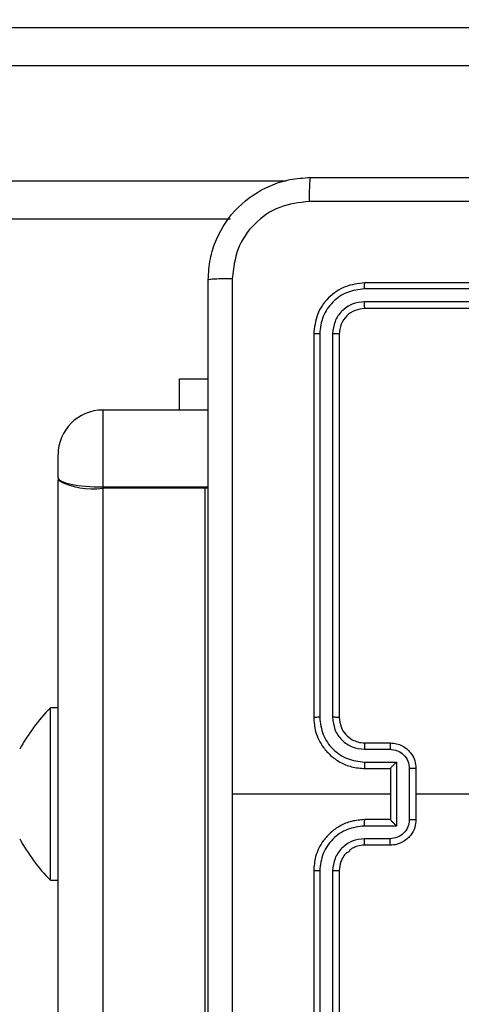
# Model space of a CAD drawing. Units: millimetres. Extents: x 798 to 2217, y 489 to 1301.
# Drawn here: x 1528 to 1531, y 770 to 778 of the extents above; entities that cross this region are included whole.
import ezdxf

# ---------------------------------------------------------------- set-up
doc = ezdxf.new("R2010")
doc.units = ezdxf.units.MM
doc.header["$LTSCALE"] = 50
doc.header["$PDSIZE"] = -1
doc.dimstyles.get("Standard").update_dxf_attribs({"dimtxt": 14, "dimasz": 20, "dimexe": 20, "dimexo": 50, "dimgap": 20, "dimtad": 0, "dimdec": 0, "dimzin": 0, "dimdsep": 46, "dimtxsty": 'Standard', "dimcen": -0.09, "dimadec": 0, "dimazin": 0, "dimtfac": 1, "dimtdec": 4, "dimtofl": 0, "dimtmove": 0, "dimatfit": 3, "dimfxl": 70, "dimfxlon": 1, "dimtolj": 1, "dimtzin": 0, "dimarcsym": 0})

# ---------------------------------------------------------------- blocks, each defined once
blk = doc.blocks.new('wd1551')
at = {"color": 7, "linetype": 'Continuous', "lineweight": 25}
for p, q in [((1525.5947, 777.9766), (1536.1589, 777.9766)), ((1536.1866, 777.6766), (1525.6224, 777.6766)), ((1529.3499, 776.4766), (1525.5947, 776.4766)), ((1533.4019, 775.9766), (1530.4019, 775.9766)), ((1533.4015, 775.9291), (1530.3995, 775.9292)), ((1533.4015, 775.8291), (1530.3995, 775.8291)), ((1533.4019, 775.7766), (1530.4019, 775.7766)), ((1530.0019, 775.5766), (1530.0019, 772.5766)), ((1530.0493, 775.5789), (1530.0493, 772.577)), ((1530.1493, 775.5789), (1530.1494, 772.577)), ((1530.2019, 775.5766), (1530.2019, 772.5766)), ((1528.9526, 775.2266), (1529.1769, 775.2266)), ((1528.9526, 774.9815), (1528.9526, 775.2266)), ((1529.1519, 774.9815), (1528.3519, 774.9815)), ((1529.1777, 774.9805), (1529.1519, 774.9815)), ((1528.0019, 774.4511), (1528.0019, 774.6315)), ((1528.0019, 774.4511), (1528.0019, 774.4338)), ((1528.0019, 753.8916), (1528.0019, 774.4338)), ((1528.3519, 774.3801), (1529.1519, 774.3801)), ((1528.3519, 774.3801), (1528.3519, 774.3715)), ((1529.1519, 774.3715), (1528.3519, 774.3715)), ((1528.3519, 774.3715), (1528.3519, 753.8293)), ((1529.1519, 774.3801), (1529.1519, 774.3715)), ((1529.1519, 753.8293), (1529.1519, 774.3715)), ((1528.0019, 772.6516), (1527.9419, 772.6516)), ((1527.9419, 771.3016), (1527.9419, 772.6516)), ((1530.3995, 772.3268), (1530.5997, 772.3268)), ((1530.4019, 772.3766), (1530.6019, 772.3766)), ((1530.3995, 772.2267), (1530.6497, 772.2267)), ((1530.4019, 772.1766), (1530.6019, 772.1766)), ((1530.6019, 772.1766), (1530.6019, 772.1766)), ((1530.6019, 772.1766), (1530.6019, 771.7766)), ((1530.6497, 772.2267), (1530.6497, 771.7264)), ((1530.7498, 772.1767), (1530.7498, 771.7765)), ((1530.8019, 772.1766), (1530.8019, 771.7766)), ((1530.6019, 771.9766), (1529.3647, 771.9766)), ((1532.3991, 771.9766), (1530.8019, 771.9766)), ((1530.6497, 771.7264), (1530.3995, 771.7264)), ((1530.6019, 771.7766), (1530.4019, 771.7766)), ((1530.6019, 771.7766), (1530.6019, 771.7765)), ((1530.5997, 771.6264), (1530.3995, 771.6264)), ((1530.6019, 771.5766), (1530.4019, 771.5766)), ((1530.0019, 771.3766), (1530.0019, 768.3766)), ((1530.0493, 771.3762), (1530.0493, 768.3742)), ((1530.1494, 771.3762), (1530.1493, 768.3742)), ((1530.2019, 771.3766), (1530.2019, 768.3766)), ((1527.9419, 771.3016), (1528.0019, 771.3016))]:
    blk.add_line(p, q, dxfattribs=at)
at = {"color": 8, "linetype": 'Continuous', "lineweight": 25}
for p, q in [((1525.6224, 776.7766), (1529.7879, 776.7766)), ((1528.3519, 774.9815), (1528.3519, 774.3801)), ((1529.1519, 774.3801), (1529.1775, 774.3803)), ((1529.1519, 774.3715), (1529.1775, 774.3717))]:
    blk.add_line(p, q, dxfattribs=at)
at = {"color": 7, "linetype": 'Continuous', "lineweight": 25, "flags": 128}
blk.add_lwpolyline([(1528.0019, 774.4511), (1528.0086, 774.4372), (1528.0285, 774.4239), (1528.0609, 774.4117), (1528.1044, 774.4009), (1528.1574, 774.3921), (1528.2179, 774.3855), (1528.2836, 774.3815), (1528.3519, 774.3801)], dxfattribs=at)
at = {"color": 7, "linetype": 'Continuous', "lineweight": 25}
for centre, radius, start, end in [((1528.3519, 774.6315), 0.35, 90, 180), ((1528.2671, 774.9097), 0.5448, 240.86218, 278.94665), ((1529.0175, 771.6061), 1.5, 135.816, 151.29512), ((1529.0175, 772.347), 1.5, 208.70488, 224.184)]:
    blk.add_arc(centre, radius, start, end, dxfattribs=at)
for points, knots in [([(1529.1769, 776.0016), (1529.1801, 776.0561), (1529.1865, 776.1638), (1529.2514, 776.364), (1529.397, 776.5816), (1529.6147, 776.7271), (1529.8148, 776.792), (1529.9224, 776.7983), (1529.9769, 776.8016)], [0, 0, 0, 0, 0.130548, 0.257575, 0.500019, 0.742666, 0.869631, 1, 1, 1, 1]), ([(1529.9769, 776.8016), (1529.9755, 776.7987), (1529.9728, 776.7928), (1529.9694, 776.7505), (1529.9668, 776.6888), (1529.9664, 776.6389), (1529.9661, 776.6139)], [0, 0, 0, 0, 0.249933, 0.49987, 0.749597, 1, 1, 1, 1]), ([(1529.9769, 776.8016), (1530.8708, 776.8016), (1532.659, 776.8016), (1535.3447, 776.8016), (1537.1329, 776.8016), (1538.0269, 776.8016)], [0, 0, 0, 0, 0.333296, 0.666701, 1, 1, 1, 1]), ([(1529.9661, 776.6139), (1529.8874, 776.6048), (1529.7299, 776.5867), (1529.5308, 776.4477), (1529.3922, 776.2484), (1529.3738, 776.091), (1529.3646, 776.0123)], [0, 0, 0, 0, 0.249954, 0.500054, 0.749966, 1, 1, 1, 1]), ([(1538.0376, 776.6139), (1537.1411, 776.6139), (1535.3483, 776.6138), (1532.6555, 776.6138), (1530.8626, 776.6139), (1529.9661, 776.6139)], [0, 0, 0, 0, 0.333336, 0.666664, 1, 1, 1, 1]), ([(1529.1769, 776.0016), (1529.1797, 776.0029), (1529.1853, 776.0056), (1529.228, 776.0091), (1529.2899, 776.0116), (1529.3397, 776.0121), (1529.3646, 776.0123)], [0, 0, 0, 0, 0.2504085, 0.5001225, 0.7500606, 1, 1, 1, 1]), ([(1529.1769, 767.9516), (1529.1769, 768.8455), (1529.1769, 770.6338), (1529.1769, 773.3194), (1529.1769, 775.1076), (1529.1769, 776.0016)], [0, 0, 0, 0, 0.333296, 0.666702, 1, 1, 1, 1]), ([(1529.3646, 776.0123), (1529.3646, 775.34), (1529.3646, 773.9955), (1529.3647, 772.6496), (1529.3647, 771.9766)], [0, 0, 0, 0, 0.5000077, 1, 1, 1, 1]), ([(1530.4019, 775.9766), (1530.3494, 775.9706), (1530.2446, 775.9585), (1530.1124, 775.866), (1530.0199, 775.7337), (1530.0079, 775.629), (1530.0019, 775.5766)], [0, 0, 0, 0, 0.2501534, 0.500131, 0.7500408, 1, 1, 1, 1]), ([(1530.3995, 775.9292), (1530.3996, 775.9362), (1530.3997, 775.9503), (1530.4003, 775.9658), (1530.4011, 775.9749), (1530.4016, 775.976), (1530.4019, 775.9766)], [0, 0, 0, 0, 0.279875, 0.559174, 0.779559, 1, 1, 1, 1]), ([(1530.3995, 775.9292), (1530.3538, 775.9236), (1530.2625, 775.9126), (1530.1648, 775.8454), (1530.1066, 775.775), (1530.0622, 775.6938), (1530.0544, 775.6248), (1530.0493, 775.5789)], [0, 0, 0, 0, 0.249619, 0.4992184, 0.6238165, 0.7498448, 1, 1, 1, 1]), ([(1530.3995, 775.8291), (1530.3667, 775.8254), (1530.3174, 775.8198), (1530.2594, 775.7881), (1530.2092, 775.7466), (1530.1612, 775.6768), (1530.1533, 775.6116), (1530.1493, 775.5789)], [0, 0, 0, 0, 0.250155, 0.376169, 0.500781, 0.750385, 1, 1, 1, 1]), ([(1530.4019, 775.7766), (1530.4015, 775.7776), (1530.4008, 775.7797), (1530.4, 775.7938), (1530.3995, 775.8112), (1530.3995, 775.8231), (1530.3995, 775.8291)], [0, 0, 0, 0, 0.279776, 0.558973, 0.779434, 1, 1, 1, 1]), ([(1530.4019, 775.7766), (1530.3757, 775.7736), (1530.3233, 775.7676), (1530.2571, 775.7213), (1530.2109, 775.6551), (1530.2049, 775.6028), (1530.2019, 775.5766)], [0, 0, 0, 0, 0.250209, 0.500125, 0.749986, 1, 1, 1, 1]), ([(1530.0493, 775.5789), (1530.0422, 775.5789), (1530.0282, 775.5788), (1530.0127, 775.5781), (1530.0036, 775.5774), (1530.0024, 775.5768), (1530.0019, 775.5766)], [0, 0, 0, 0, 0.279839, 0.559167, 0.77954, 1, 1, 1, 1]), ([(1530.2019, 775.5766), (1530.2008, 775.5769), (1530.1988, 775.5777), (1530.1846, 775.5784), (1530.1672, 775.5789), (1530.1553, 775.5789), (1530.1493, 775.5789)], [0, 0, 0, 0, 0.279823, 0.559015, 0.779465, 1, 1, 1, 1]), ([(1530.0493, 772.577), (1530.043, 772.577), (1530.0305, 772.5769), (1530.0148, 772.5768), (1530.0041, 772.5767), (1530.0026, 772.5766), (1530.0019, 772.5766)], [0, 0, 0, 0, 0.250148, 0.499984, 0.749848, 1, 1, 1, 1]), ([(1530.0019, 772.5766), (1530.0049, 772.5395), (1530.0118, 772.4552), (1530.0641, 772.3529), (1530.1343, 772.275), (1530.2081, 772.2227), (1530.2992, 772.1844), (1530.3668, 772.1792), (1530.4019, 772.1766)], [0, 0, 0, 0, 0.1771479, 0.4023927, 0.5336395, 0.6770022, 0.832456, 1, 1, 1, 1]), ([(1530.0493, 772.577), (1530.0545, 772.531), (1530.0623, 772.4619), (1530.1068, 772.3807), (1530.165, 772.3104), (1530.2625, 772.2433), (1530.3539, 772.2323), (1530.3995, 772.2267)], [0, 0, 0, 0, 0.250122, 0.376413, 0.500761, 0.750379, 1, 1, 1, 1]), ([(1530.1494, 772.577), (1530.1532, 772.5442), (1530.1608, 772.4786), (1530.2186, 772.3959), (1530.3015, 772.3387), (1530.3669, 772.3308), (1530.3995, 772.3268)], [0, 0, 0, 0, 0.250424, 0.500121, 0.750063, 1, 1, 1, 1]), ([(1530.2019, 772.5766), (1530.2017, 772.5766), (1530.2012, 772.5767), (1530.198, 772.5767), (1530.1932, 772.5768), (1530.1866, 772.5769), (1530.1785, 772.5769), (1530.1694, 772.5769), (1530.1595, 772.577), (1530.1528, 772.577), (1530.1494, 772.577)], [0, 0, 0, 0, 0.125072, 0.250221, 0.375287, 0.500003, 0.624744, 0.749792, 0.87495, 1, 1, 1, 1]), ([(1530.2019, 772.5766), (1530.2047, 772.5509), (1530.2101, 772.503), (1530.2491, 772.4419), (1530.2967, 772.4034), (1530.3495, 772.3808), (1530.3835, 772.378), (1530.4019, 772.3766)], [0, 0, 0, 0, 0.244383, 0.456886, 0.67466, 0.824015, 1, 1, 1, 1]), ([(1530.4019, 772.3766), (1530.4016, 772.3758), (1530.401, 772.3742), (1530.4002, 772.3629), (1530.3997, 772.3464), (1530.3996, 772.3333), (1530.3995, 772.3268)], [0, 0, 0, 0, 0.250209, 0.500003, 0.74984, 1, 1, 1, 1]), ([(1530.6019, 772.3766), (1530.6016, 772.3756), (1530.6009, 772.3737), (1530.6002, 772.3605), (1530.5998, 772.344), (1530.5997, 772.3325), (1530.5997, 772.3268)], [0, 0, 0, 0, 0.279878, 0.559088, 0.779477, 1, 1, 1, 1]), ([(1530.5997, 772.3268), (1530.6193, 772.3244), (1530.6585, 772.3196), (1530.7082, 772.2854), (1530.7429, 772.2357), (1530.7475, 772.1964), (1530.7498, 772.1767)], [0, 0, 0, 0, 0.2499376, 0.4998752, 0.7495695, 1, 1, 1, 1]), ([(1530.6019, 772.3766), (1530.6185, 772.3754), (1530.6506, 772.3731), (1530.6946, 772.3556), (1530.7311, 772.3312), (1530.7674, 772.2934), (1530.7962, 772.2411), (1530.8001, 772.1968), (1530.8019, 772.1766)], [0, 0, 0, 0, 0.158459, 0.307425, 0.446899, 0.576849, 0.807267, 1, 1, 1, 1]), ([(1530.3995, 772.2267), (1530.3996, 772.2202), (1530.3997, 772.2071), (1530.4002, 772.1904), (1530.401, 772.1789), (1530.4016, 772.1774), (1530.4019, 772.1766)], [0, 0, 0, 0, 0.250175, 0.500034, 0.749785, 1, 1, 1, 1]), ([(1530.6497, 772.2267), (1530.6442, 772.2212), (1530.6333, 772.2102), (1530.6201, 772.1967), (1530.6111, 772.1873), (1530.6058, 772.1816), (1530.6025, 772.1778), (1530.6021, 772.177), (1530.6019, 772.1766)], [0, 0, 0, 0, 0.251494, 0.502502, 0.646499, 0.775759, 0.892559, 1, 1, 1, 1]), ([(1530.8019, 772.1766), (1530.8017, 772.1766), (1530.8012, 772.1766), (1530.7981, 772.1766), (1530.7932, 772.1767), (1530.7867, 772.1767), (1530.7787, 772.1767), (1530.7697, 772.1767), (1530.7599, 772.1767), (1530.7532, 772.1767), (1530.7498, 772.1767)], [0, 0, 0, 0, 0.125033, 0.25021, 0.375234, 0.499987, 0.624735, 0.749786, 0.874954, 1, 1, 1, 1]), ([(1529.3647, 771.9766), (1529.3647, 771.3036), (1529.3646, 769.9576), (1529.3646, 768.6131), (1529.3646, 767.9409)], [0, 0, 0, 0, 0.4999923, 1, 1, 1, 1]), ([(1530.4019, 771.7766), (1530.3668, 771.7739), (1530.2992, 771.7688), (1530.2081, 771.7304), (1530.1343, 771.6782), (1530.0641, 771.6003), (1530.0118, 771.498), (1530.0049, 771.4137), (1530.0019, 771.3766)], [0, 0, 0, 0, 0.167542, 0.322999, 0.466362, 0.597608, 0.822852, 1, 1, 1, 1]), ([(1530.3995, 771.7264), (1530.3539, 771.7209), (1530.2625, 771.7098), (1530.165, 771.6427), (1530.1068, 771.5724), (1530.0623, 771.4912), (1530.0545, 771.4221), (1530.0493, 771.3762)], [0, 0, 0, 0, 0.2496218, 0.49924, 0.6235802, 0.7498851, 1, 1, 1, 1]), ([(1530.3995, 771.7264), (1530.3996, 771.733), (1530.3997, 771.7461), (1530.4002, 771.7627), (1530.401, 771.7742), (1530.4016, 771.7758), (1530.4019, 771.7766)], [0, 0, 0, 0, 0.2501774, 0.5000399, 0.749857, 1, 1, 1, 1]), ([(1530.7498, 771.7765), (1530.7475, 771.7568), (1530.7429, 771.7174), (1530.7082, 771.6678), (1530.6585, 771.6335), (1530.6193, 771.6287), (1530.5997, 771.6264)], [0, 0, 0, 0, 0.2504305, 0.5001248, 0.7500624, 1, 1, 1, 1]), ([(1530.8019, 771.7766), (1530.8001, 771.7564), (1530.7962, 771.7121), (1530.7674, 771.6598), (1530.7311, 771.622), (1530.6946, 771.5976), (1530.6506, 771.5801), (1530.6185, 771.5778), (1530.6019, 771.5766)], [0, 0, 0, 0, 0.1927341, 0.4231525, 0.5531031, 0.6925672, 0.8415404, 1, 1, 1, 1]), ([(1530.6497, 771.7264), (1530.6442, 771.7319), (1530.6332, 771.743), (1530.6201, 771.7564), (1530.6111, 771.7659), (1530.6059, 771.7716), (1530.6025, 771.7754), (1530.6021, 771.7762), (1530.6019, 771.7765)], [0, 0, 0, 0, 0.251497, 0.5025322, 0.6464969, 0.7757122, 0.8924902, 1, 1, 1, 1]), ([(1530.7498, 771.7765), (1530.7532, 771.7765), (1530.7599, 771.7765), (1530.7697, 771.7765), (1530.7787, 771.7765), (1530.7867, 771.7765), (1530.7932, 771.7765), (1530.7981, 771.7765), (1530.8012, 771.7766), (1530.8017, 771.7766), (1530.8019, 771.7766)], [0, 0, 0, 0, 0.125046, 0.250214, 0.375265, 0.500013, 0.624766, 0.74979, 0.874967, 1, 1, 1, 1]), ([(1530.3995, 771.6264), (1530.3668, 771.6225), (1530.3013, 771.6149), (1530.2185, 771.5572), (1530.1613, 771.4743), (1530.1534, 771.4089), (1530.1494, 771.3762)], [0, 0, 0, 0, 0.250456, 0.500146, 0.750099, 1, 1, 1, 1]), ([(1530.4019, 771.5766), (1530.3823, 771.5749), (1530.3489, 771.5721), (1530.3108, 771.5557), (1530.2923, 771.5438), (1530.2852, 771.5391), (1530.2846, 771.5385), (1530.2843, 771.5384), (1530.2843, 771.5384), (1530.2843, 771.5384), (1530.2843, 771.5384), (1530.2857, 771.5228), (1530.2498, 771.5199), (1530.2336, 771.4832), (1530.2075, 771.4392), (1530.2041, 771.4012), (1530.2019, 771.3766)], [0, 0, 0, 0, 0.187298, 0.318203, 0.392452, 0.397748, 0.400059, 0.400327, 0.400473, 0.400486, 0.400493, 0.400513, 0.510617, 0.642546, 0.768249, 1, 1, 1, 1]), ([(1530.4019, 771.5766), (1530.4016, 771.5774), (1530.401, 771.5789), (1530.4002, 771.5903), (1530.3997, 771.6068), (1530.3996, 771.6198), (1530.3995, 771.6264)], [0, 0, 0, 0, 0.250209, 0.500003, 0.74984, 1, 1, 1, 1]), ([(1530.6019, 771.5766), (1530.6016, 771.5775), (1530.6009, 771.5795), (1530.6002, 771.5927), (1530.5998, 771.6091), (1530.5997, 771.6206), (1530.5997, 771.6264)], [0, 0, 0, 0, 0.2798323, 0.5590688, 0.7794671, 1, 1, 1, 1]), ([(1530.0493, 771.3762), (1530.043, 771.3762), (1530.0305, 771.3762), (1530.0148, 771.3763), (1530.0041, 771.3764), (1530.0026, 771.3765), (1530.0019, 771.3766)], [0, 0, 0, 0, 0.250147, 0.500021, 0.749838, 1, 1, 1, 1]), ([(1530.2019, 771.3766), (1530.2017, 771.3766), (1530.2012, 771.3765), (1530.198, 771.3764), (1530.1932, 771.3764), (1530.1866, 771.3763), (1530.1785, 771.3763), (1530.1694, 771.3762), (1530.1595, 771.3762), (1530.1528, 771.3762), (1530.1494, 771.3762)], [0, 0, 0, 0, 0.125004, 0.250159, 0.37523, 0.500012, 0.624757, 0.749801, 0.874955, 1, 1, 1, 1])]:
    blk.add_open_spline(points, degree=3, knots=knots, dxfattribs=at)
blk = doc.blocks.new('wd1551 2d')
blk.add_blockref('wd1551', (0, 0))
blk = doc.blocks.new('*D201')
at = {"color": 0, "lineweight": -2}
for p, q in [((1481.0199, 1106.7066), (1481.0199, 1196.7066)), ((1772.5282, 1106.7066), (1772.5282, 1196.7066)), ((1501.0199, 1176.7066), (1586.4516, 1176.7066)), ((1752.5282, 1176.7066), (1663.785, 1176.7066))]:
    blk.add_line(p, q, dxfattribs=at)
at = {"color": 0}
for points in [[(1501.0199, 1180.0399), (1501.0199, 1173.3732), (1481.0199, 1176.7066)], [(1752.5282, 1173.3732), (1752.5282, 1180.0399), (1772.5282, 1176.7066)]]:
    blk.add_solid(points, dxfattribs=at)
at = {"layer": 'Defpoints', "color": 0}
for p in [(1772.5282, 1176.7066), (1481.0199, 741.9757), (1772.5282, 740.4232)]:
    blk.add_point(p, dxfattribs=at)
at = {"color": 0, "insert": (1625.1183, 1176.7066), "char_height": 14, "attachment_point": 5}
blk.add_mtext('\\A1;292', dxfattribs=at)
blk = doc.blocks.new('*D202')
at = {"color": 0, "lineweight": -2}
for p, q in [((1331.0199, 1211.251), (1331.0199, 1301.251)), ((1922.5274, 1211.251), (1922.5274, 1301.251)), ((1351.0199, 1281.251), (1586.4512, 1281.251)), ((1902.5274, 1281.251), (1663.7846, 1281.251))]:
    blk.add_line(p, q, dxfattribs=at)
at = {"color": 0}
for points in [[(1351.0199, 1284.5843), (1351.0199, 1277.9176), (1331.0199, 1281.251)], [(1902.5274, 1277.9176), (1902.5274, 1284.5843), (1922.5274, 1281.251)]]:
    blk.add_solid(points, dxfattribs=at)
at = {"layer": 'Defpoints', "color": 0}
for p in [(1922.5274, 1281.251), (1922.5274, 768.6599), (1331.0199, 703.3115)]:
    blk.add_point(p, dxfattribs=at)
at = {"color": 0, "insert": (1625.1179, 1281.251), "char_height": 14, "attachment_point": 5}
blk.add_mtext('\\A1;592', dxfattribs=at)

msp = doc.modelspace()

# ---------------------------------------------------------------- block references
at = {"color": 0}
msp.add_blockref('wd1551 2d', (0, 0), dxfattribs=at)

# ---------------------------------------------------------------- dimensions: what is measured, and where the dimension line sits
for base, p1, p2, picture, middle in [((1922.5274, 1281.251), (1331.0199, 703.3115), (1922.5274, 768.6599), '*D202', (1625.1179, 1281.251)), ((1772.5282, 1176.7066), (1481.0199, 741.9757), (1772.5282, 740.4232), '*D201', (1625.1183, 1176.7066))]:
    dim = msp.add_linear_dim(base=base, p1=p1, p2=p2, dimstyle='Standard', dxfattribs=at)
    dim.commit()
    dim.dimension.update_dxf_attribs({"geometry": picture, "text_midpoint": middle, "dimtype": 160})

doc.saveas('drawing.dxf')
